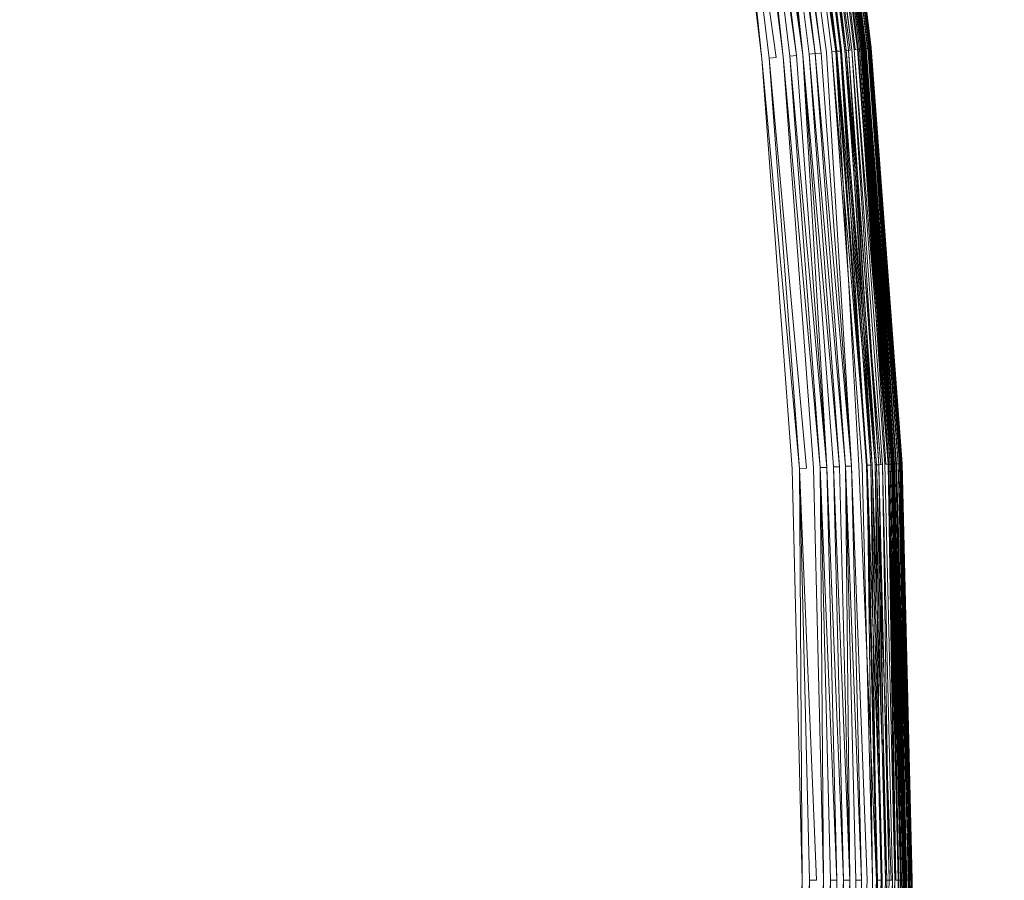
# Model space of a CAD drawing. Extents: x -871 to 1699, y -1250 to 677.
# Drawn here: x -4 to 1, y 14 to 18 of the extents above; entities that cross this region are included whole.
import ezdxf

# ---------------------------------------------------------------- set-up
doc = ezdxf.new("R2010")
doc.units = 0
doc.header["$LTSCALE"] = 500
doc.header["$MEASUREMENT"] = 0
doc.layers.add('BESCO_AKRYL', color=7, linetype='Continuous')
doc.layers.add('BESCO_KOREK', color=7, linetype='Continuous')

msp = doc.modelspace()

# ---------------------------------------------------------------- linework, layer by layer
at = {"layer": 'BESCO_AKRYL', "lineweight": 0}
for points, invisible_edges in [([(-546.2378, -191.0767, -146.9838), (-522.9477, -206.8061, -146.9838), (489.96, 119.2112, -146.9838), (-576.955, 118.3393, -146.9838)], 15), ([(497.395, 115.0259, -146.8598), (489.96, 119.2112, -146.9838), (-522.9477, -206.8061, -146.9838), (-528.7618, -214.7856, -146.7608)], 15), ([(504.7321, 110.8559, -145.9118), (497.395, 115.0259, -146.8598), (-528.7618, -214.7856, -146.7608), (-534.4598, -222.6827, -145.7558)], 15), ([(511.8503, 106.7886, -144.1608), (504.7321, 110.8559, -145.9118), (-534.4598, -222.6827, -145.7558), (-539.957, -230.3568, -143.9888)], 15), ([(-594.9056, -237.3207, -163.1769), (-629.2947, 109.0824, -163.1769), (527.9025, 110.0586, -163.1769), (-568.8315, -254.9303, -163.1769)], 15), ([(536.2263, 105.373, -163.0529), (-575.3407, -263.8637, -162.9539), (-568.8315, -254.9303, -163.1769), (527.9025, 110.0586, -163.1769)], 15), ([(518.6292, 102.9057, -141.6428), (511.8503, 106.7886, -144.1608), (-539.957, -230.3568, -143.9888), (-545.1699, -237.6746, -141.4908)], 15), ([(544.4404, 100.7045, -162.1049), (-581.7198, -272.7048, -161.9489), (-575.3407, -263.8637, -162.9539), (536.2263, 105.373, -163.0529)], 15), ([(524.9572, 99.2886, -138.4048), (518.6292, 102.9057, -141.6428), (-545.1699, -237.6746, -141.4908), (-550.0229, -244.5073, -138.3048)], 15), ([(552.4095, 96.1509, -160.3539), (-587.8741, -281.2962, -160.1819), (-581.7198, -272.7048, -161.9489), (544.4404, 100.7045, -162.1049)], 15), ([(530.7281, 96.0094, -134.5058), (524.9572, 99.2886, -138.4048), (-550.0229, -244.5073, -138.3048), (-554.4427, -250.7382, -134.4798)], 15), ([(559.9987, 91.8039, -157.8359), (-593.7102, -289.4888, -157.6839), (-587.8741, -281.2962, -160.1819), (552.4095, 96.1509, -160.3539)], 15), ([(535.8463, 93.1341, -130.0158), (530.7281, 96.0094, -134.5058), (-554.4427, -250.7382, -134.4798), (-558.3639, -256.2567, -130.0778)], 7), ([(540.2271, 90.7219, -125.0138), (535.8463, 93.1341, -130.0158), (-558.3639, -256.2567, -130.0778), (-561.7288, -260.9699, -125.1658)], 15), ([(567.0833, 87.7545, -154.5979), (-599.1432, -297.1384, -154.4979), (-593.7102, -289.4888, -157.6839), (559.9987, 91.8039, -157.8359)], 15), ([(543.7982, 88.8205, -119.5848), (540.2271, 90.7219, -125.0138), (-561.7288, -260.9699, -125.1658), (-564.4858, -264.7959, -119.8188)], 15), ([(-566.5957, -267.67, -114.1178), (546.5012, 87.4672, -113.8218), (543.7982, 88.8205, -119.5848), (-564.4858, -264.7959, -119.8188)], 15), ([(573.544, 84.0833, -150.6989), (-604.0915, -304.1141, -150.6729), (-599.1432, -297.1384, -154.4979), (567.0833, 87.7545, -154.5979)], 15), ([(730.6241, 26.5293, 278.5332), (546.5012, 87.4672, -113.8218), (-566.5957, -267.67, -114.1178), (-693.7097, -412.2514, 257.8572)], 15), ([(579.2739, 80.8643, -146.2089), (-608.4813, -310.2921, -146.2709), (-604.0915, -304.1141, -150.6729), (573.544, 84.0833, -150.6989)], 14), ([(584.1784, 78.1637, -141.2069), (-612.2485, -315.5688, -141.3589), (-608.4813, -310.2921, -146.2709), (579.2739, 80.8643, -146.2089)], 15), ([(588.1765, 76.035, -135.7779), (-615.335, -319.8522, -136.0119), (-612.2485, -315.5688, -141.3589), (584.1784, 78.1637, -141.2069)], 15), ([(-617.6972, -323.0699, -130.3109), (-615.335, -319.8522, -136.0119), (588.1765, 76.035, -135.7779), (591.2025, 74.5199, -130.0149)], 15), ([(767.5678, 11.5001, 262.8142), (-730.4833, -461.4669, 262.8142), (-617.6972, -323.0699, -130.3109), (591.2025, 74.5199, -130.0149)], 15), ([(730.8221, 26.4615, 278.9282), (730.6241, 26.5293, 278.5332), (-693.7097, -412.2514, 257.8572), (-694.0179, -412.6077, 258.6982)], 15), ([(731.0372, 26.3814, 279.3112), (730.8221, 26.4615, 278.9282), (-694.0179, -412.6077, 258.6982), (-694.3549, -413.0091, 259.5052)], 15), ([(731.2711, 26.2904, 279.6802), (731.0372, 26.3814, 279.3112), (-694.3549, -413.0091, 259.5052), (-694.7208, -413.4557, 260.2762)], 15), ([(731.5222, 26.1884, 280.0352), (731.2711, 26.2904, 279.6802), (-694.7208, -413.4557, 260.2762), (-695.1129, -413.9439, 261.0082)], 15), ([(731.7901, 26.0747, 280.3742), (731.5222, 26.1884, 280.0352), (-695.1129, -413.9439, 261.0082), (-695.5298, -414.4736, 261.6972)], 15), ([(732.0721, 25.9519, 280.6972), (731.7901, 26.0747, 280.3742), (-695.5298, -414.4736, 261.6972), (-695.9708, -415.04, 262.3392)], 15), ([(732.3702, 25.8187, 281.0022), (732.0721, 25.9519, 280.6972), (-695.9708, -415.04, 262.3392), (-696.4319, -415.6418, 262.9332)], 15), ([(732.6813, 25.6757, 281.2892), (732.3702, 25.8187, 281.0022), (-696.4319, -415.6418, 262.9332), (-696.9128, -416.2767, 263.4762)], 7), ([(733.0051, 25.5236, 281.5562), (732.6813, 25.6757, 281.2892), (-696.9128, -416.2767, 263.4762), (-697.4099, -416.9414, 263.9652)], 15), ([(733.3411, 25.3623, 281.8022), (733.0051, 25.5236, 281.5562), (-697.4099, -416.9414, 263.9652), (-697.9218, -417.6331, 264.3982)], 15), ([(-719.1208, -446.3912, 280.9162), (-719.6628, -447.1067, 281.3092), (733.6871, 25.1931, 282.0282), (733.3411, 25.3623, 281.8022)], 15), ([(-719.1208, -446.3912, 280.9162), (733.3411, 25.3623, 281.8022), (-697.9218, -417.6331, 264.3982), (-719.1208, -446.3912, 280.9162)], 15), ([(-719.6628, -447.1067, 281.3092), (-720.2338, -447.8216, 281.6622), (734.0432, 25.0159, 282.2322), (733.6871, 25.1931, 282.0282)], 15), ([(-720.2338, -447.8216, 281.6622), (-720.831, -448.5334, 281.9762), (734.407, 24.8326, 282.4132), (734.0432, 25.0159, 282.2322)], 15), ([(-720.831, -448.5334, 281.9762), (-721.4529, -449.2403, 282.2502), (734.7791, 24.6426, 282.5712), (734.407, 24.8326, 282.4132)], 15), ([(-721.4529, -449.2403, 282.2502), (-722.0986, -449.9399, 282.4832), (735.1571, 24.4452, 282.7062), (734.7791, 24.6426, 282.5712)], 15), ([(-722.0986, -449.9399, 282.4832), (-722.7667, -450.6315, 282.6742), (735.5392, 24.2442, 282.8172), (735.1571, 24.4452, 282.7062)], 15), ([(-722.7667, -450.6315, 282.6742), (-723.4558, -451.3134, 282.8232), (735.9262, 24.0377, 282.9042), (735.5392, 24.2442, 282.8172)], 15), ([(-723.4558, -451.3134, 282.8232), (-724.1629, -451.9843, 282.9302), (736.3153, 23.8275, 282.9662), (735.9262, 24.0377, 282.9042)], 15), ([(-724.1629, -451.9843, 282.9302), (-724.8877, -452.6404, 282.9942), (736.705, 23.6136, 283.0032), (736.3153, 23.8275, 282.9662)], 15), ([(-724.8877, -452.6404, 282.9942), (-725.6277, -453.2832, 283.0162), (737.0963, 23.3974, 283.0162), (736.705, 23.6136, 283.0032)], 15), ([(-862.5357, -569.5232, 283.0162), (208.432, -238.7768, 283.0162), (737.0963, 23.3974, 283.0162), (-725.6277, -453.2832, 283.0162)], 15)]:
    msp.add_3dface(points, dxfattribs=dict(at, invisible_edges=invisible_edges))
at = {"layer": 'BESCO_KOREK', "lineweight": 0}
for points, invisible_edges in [([(-1.1069, 21.4678, -141.9568), (-22.2189, 17.2648, -141.9568), (-22.3968, 18.0566, -141.9568), (-1.5158, 23.2922, -141.9568)], 5), ([(-0.788, 19.6263, -141.9568), (-22.0798, 16.465, -141.9568), (-22.2189, 17.2648, -141.9568), (-1.1069, 21.4678, -141.9568)], 5), ([(-0.1398, 17.8122, -141.7268), (-0.1578, 17.8104, -141.7528), (-0.3888, 19.6849, -141.7528), (-0.3708, 19.688, -141.7268)], 7), ([(-0.1498, 17.811, -140.1418), (-0.1349, 17.8135, -140.1598), (-0.3659, 19.6892, -140.1598), (-0.3809, 19.6874, -140.1418)], 7), ([(-0.1239, 17.8141, -141.7008), (-0.3708, 19.688, -141.7268), (-0.3558, 19.6904, -141.7008), (-0.1239, 17.8141, -141.7008)], 8), ([(-0.1349, 17.8135, -140.1598), (-0.3528, 19.691, -140.1778), (-0.3659, 19.6892, -140.1598), (-0.1349, 17.8135, -140.1598)], 12), ([(-0.1099, 17.8153, -141.6728), (-0.3558, 19.6904, -141.7008), (-0.3409, 19.6923, -141.6728), (-0.1099, 17.8153, -141.6728)], 14), ([(-0.1218, 17.8141, -140.1778), (-0.347, 19.6923, -140.1868), (-0.3528, 19.691, -140.1778), (-0.1218, 17.8141, -140.1778)], 10), ([(-0.116, 17.8153, -140.1868), (-0.3409, 19.6923, -140.1958), (-0.347, 19.6923, -140.1868), (-0.116, 17.8153, -140.1868)], 8), ([(-0.098, 17.8165, -141.6448), (-0.1099, 17.8153, -141.6728), (-0.3409, 19.6923, -141.6728), (-0.329, 19.6941, -141.6448)], 7), ([(-0.1099, 17.8153, -140.1958), (-0.3357, 19.6935, -140.2058), (-0.3409, 19.6923, -140.1958), (-0.1099, 17.8153, -140.1958)], 8), ([(-0.105, 17.8165, -140.2058), (-0.3308, 19.6941, -140.2158), (-0.3357, 19.6935, -140.2058), (-0.105, 17.8165, -140.2058)], 8), ([(-0.0998, 17.8165, -140.2158), (-0.3259, 19.6953, -140.2258), (-0.3308, 19.6941, -140.2158), (-0.0998, 17.8165, -140.2158)], 8), ([(-0.087, 17.8171, -141.6148), (-0.329, 19.6941, -141.6448), (-0.318, 19.6965, -141.6148), (-0.087, 17.8171, -141.6148)], 8), ([(-0.0949, 17.8171, -140.2258), (-0.322, 19.6953, -140.2358), (-0.3259, 19.6953, -140.2258), (-0.0949, 17.8171, -140.2258)], 8), ([(-0.0897, 17.8171, -140.2358), (-0.318, 19.6965, -140.2468), (-0.322, 19.6953, -140.2358), (-0.0897, 17.8171, -140.2358)], 8), ([(-0.0858, 17.8171, -140.2468), (-0.0787, 17.8184, -140.2688), (-0.311, 19.6972, -140.2688), (-0.318, 19.6965, -140.2468)], 7), ([(-0.0778, 17.8184, -141.5848), (-0.318, 19.6965, -141.6148), (-0.3098, 19.6972, -141.5848), (-0.0778, 17.8184, -141.5848)], 8), ([(-0.0787, 17.8184, -140.2688), (-0.3049, 19.6984, -140.2918), (-0.311, 19.6972, -140.2688), (-0.0787, 17.8184, -140.2688)], 12), ([(-0.0708, 17.8196, -141.5538), (-0.3098, 19.6972, -141.5848), (-0.3018, 19.6984, -141.5538), (-0.0708, 17.8196, -141.5538)], 12), ([(-0.0729, 17.8196, -140.2918), (-0.3, 19.6984, -140.3158), (-0.3049, 19.6984, -140.2918), (-0.0729, 17.8196, -140.2918)], 8), ([(-0.0659, 17.8202, -141.5218), (-0.0708, 17.8196, -141.5538), (-0.3018, 19.6984, -141.5538), (-0.2969, 19.699, -141.5218)], 7), ([(-0.069, 17.8196, -140.3158), (-0.2969, 19.699, -140.3428), (-0.3, 19.6984, -140.3158), (-0.069, 17.8196, -140.3158)], 8), ([(-0.0647, 17.8202, -140.3428), (-0.0629, 17.8202, -140.3698), (-0.2939, 19.699, -140.3698), (-0.2969, 19.699, -140.3428)], 5), ([(-0.0629, 17.8202, -141.4898), (-0.2969, 19.699, -141.5218), (-0.2939, 19.699, -141.4898), (-0.0629, 17.8202, -141.4898)], 8), ([(-0.062, 17.8202, -141.4568), (-0.2939, 19.699, -141.4898), (-0.293, 19.7002, -141.4568), (-0.062, 17.8202, -141.4568)], 12), ([(-0.2939, 19.699, -140.3848), (-0.0629, 17.8202, -140.3698), (-0.0629, 17.8202, -140.3698)], 15), ([(-0.062, 17.8202, -140.4148), (-0.2939, 19.699, -140.3848), (-0.2939, 19.699, -140.3848)], 15), ([(-0.062, 17.8202, -140.4148), (-0.062, 17.8202, -141.4568), (-0.293, 19.7002, -141.4568), (-0.293, 19.7002, -140.4148)], 7), ([(-0.4819, 17.7792, -139.9208), (-0.3067, 17.7964, -140.0208), (-0.5377, 19.6629, -140.0208), (-0.7108, 19.6379, -139.9208)], 15), ([(-0.4019, 17.786, -141.9318), (-0.6607, 19.6452, -141.9408), (-0.6308, 19.6495, -141.9318), (-0.4019, 17.786, -141.9318)], 10), ([(-0.6607, 19.6452, -141.9408), (-0.4318, 17.7835, -141.9408), (-0.463, 17.7805, -141.9478), (-0.6607, 19.6452, -141.9408)], 10), ([(-0.3729, 17.789, -141.9208), (-0.6308, 19.6495, -141.9318), (-0.6018, 19.6544, -141.9208), (-0.3729, 17.789, -141.9208)], 10), ([(-0.3168, 17.7951, -141.8938), (-0.5737, 19.658, -141.9078), (-0.5469, 19.6623, -141.8938), (-0.3168, 17.7951, -141.8938)], 10), ([(-0.5737, 19.658, -141.9078), (-0.3439, 17.7921, -141.9078), (-0.3729, 17.789, -141.9208), (-0.5737, 19.658, -141.9078)], 10), ([(-0.2899, 17.797, -141.8778), (-0.5469, 19.6623, -141.8938), (-0.5209, 19.666, -141.8778), (-0.2899, 17.797, -141.8778)], 8), ([(-0.3067, 17.7964, -140.0208), (-0.257, 17.8012, -140.0528), (-0.4868, 19.6715, -140.0528), (-0.5377, 19.6629, -140.0208)], 15), ([(-0.2649, 17.8, -141.8608), (-0.5209, 19.666, -141.8778), (-0.495, 19.6703, -141.8608), (-0.2649, 17.8, -141.8608)], 12), ([(-0.2408, 17.8025, -141.8418), (-0.2649, 17.8, -141.8608), (-0.495, 19.6703, -141.8608), (-0.4718, 19.6733, -141.8418)], 7), ([(-0.4868, 19.6715, -140.0528), (-0.257, 17.8012, -140.0528), (-0.2228, 17.8043, -140.0768), (-0.4868, 19.6715, -140.0528)], 11), ([(-0.2179, 17.8055, -141.8218), (-0.4718, 19.6733, -141.8418), (-0.4489, 19.6764, -141.8218), (-0.2179, 17.8055, -141.8218)], 10), ([(-0.2228, 17.8043, -140.0768), (-0.4327, 19.6794, -140.0928), (-0.4538, 19.6764, -140.0768), (-0.2228, 17.8043, -140.0768)], 10), ([(-0.1968, 17.8074, -141.7998), (-0.4489, 19.6764, -141.8218), (-0.4269, 19.68, -141.7998), (-0.1968, 17.8074, -141.7998)], 8), ([(-0.2017, 17.8061, -140.0928), (-0.4138, 19.6825, -140.1088), (-0.4327, 19.6794, -140.0928), (-0.2017, 17.8061, -140.0928)], 8), ([(-0.1758, 17.8092, -141.7768), (-0.4269, 19.68, -141.7998), (-0.4068, 19.6831, -141.7768), (-0.1758, 17.8092, -141.7768)], 8), ([(-0.1828, 17.808, -140.1088), (-0.3967, 19.6843, -140.1258), (-0.4138, 19.6825, -140.1088), (-0.1828, 17.808, -140.1088)], 8), ([(-0.1578, 17.8104, -141.7528), (-0.4068, 19.6831, -141.7768), (-0.3888, 19.6849, -141.7528), (-0.1578, 17.8104, -141.7528)], 12), ([(-0.3967, 19.6843, -140.1258), (-0.1657, 17.8104, -140.1258), (-0.1498, 17.811, -140.1418), (-0.3967, 19.6843, -140.1258)], 10), ([(-0.5588, 17.7713, -141.9568), (-21.9809, 15.6591, -141.9568), (-22.0798, 16.465, -141.9568), (-0.788, 19.6263, -141.9568)], 5), ([(-1.4328, 17.6852, -139.4658), (-0.7529, 17.7524, -139.7808), (-0.9799, 19.5982, -139.7808), (-1.6559, 19.4967, -139.4658)], 15), ([(-0.7529, 17.7524, -139.7808), (-0.4819, 17.7792, -139.9208), (-0.7108, 19.6379, -139.9208), (-0.9799, 19.5982, -139.7808)], 15), ([(-0.4938, 17.7774, -141.9528), (-0.7547, 19.6312, -141.9558), (-0.723, 19.6361, -141.9528), (-0.4938, 17.7774, -141.9528)], 14), ([(-0.7547, 19.6312, -141.9558), (-0.5258, 17.7744, -141.9558), (-0.5588, 17.7713, -141.9568), (-0.7547, 19.6312, -141.9558)], 10), ([(-0.463, 17.7805, -141.9478), (-0.4938, 17.7774, -141.9528), (-0.723, 19.6361, -141.9528), (-0.6918, 19.6403, -141.9478)], 7), ([(-2.5418, 17.5758, -139.0068), (-1.4328, 17.6852, -139.4658), (-1.6559, 19.4967, -139.4658), (-2.7588, 19.3336, -139.0068)], 15), ([(-4.101, 17.4218, -138.4398), (-2.5418, 17.5758, -139.0068), (-2.7588, 19.3336, -139.0068), (-4.3079, 19.1039, -138.4398)], 15), ([(-0.058, 15.9255, -141.7998), (-0.2179, 17.8055, -141.8218), (-0.1968, 17.8074, -141.7998), (-0.058, 15.9255, -141.7998)], 8), ([(-0.0449, 15.9255, -140.1088), (-0.1657, 17.8104, -140.1258), (-0.1828, 17.808, -140.1088), (-0.0449, 15.9255, -140.1088)], 8), ([(-0.0189, 15.9273, -141.7528), (-0.1758, 17.8092, -141.7768), (-0.1578, 17.8104, -141.7528), (-0.0189, 15.9273, -141.7528)], 12), ([(-0.1758, 17.8092, -141.7768), (-0.0378, 15.9261, -141.7768), (-0.058, 15.9255, -141.7998), (-0.1758, 17.8092, -141.7768)], 10), ([(-0.0269, 15.9261, -140.1258), (-0.1498, 17.811, -140.1418), (-0.1657, 17.8104, -140.1258), (-0.0269, 15.9261, -140.1258)], 10), ([(-0.0009, 15.9273, -141.7268), (-0.0189, 15.9273, -141.7528), (-0.1578, 17.8104, -141.7528), (-0.1398, 17.8122, -141.7268)], 7), ([(-0.011, 15.9273, -140.1418), (0.0043, 15.9286, -140.1598), (-0.1349, 17.8135, -140.1598), (-0.1498, 17.811, -140.1418)], 7), ([(0.0153, 15.9286, -141.7008), (-0.1398, 17.8122, -141.7268), (-0.1239, 17.8141, -141.7008), (0.0153, 15.9286, -141.7008)], 8), ([(0.0043, 15.9286, -140.1598), (-0.1218, 17.8141, -140.1778), (-0.1349, 17.8135, -140.1598), (0.0043, 15.9286, -140.1598)], 12), ([(0.0293, 15.9292, -141.6728), (-0.1239, 17.8141, -141.7008), (-0.1099, 17.8153, -141.6728), (0.0293, 15.9292, -141.6728)], 12), ([(0.0171, 15.9286, -140.1778), (-0.116, 17.8153, -140.1868), (-0.1218, 17.8141, -140.1778), (0.0171, 15.9286, -140.1778)], 8), ([(0.0232, 15.9292, -140.1868), (-0.1099, 17.8153, -140.1958), (-0.116, 17.8153, -140.1868), (0.0232, 15.9292, -140.1868)], 8), ([(0.0293, 15.9292, -140.1958), (-0.105, 17.8165, -140.2058), (-0.1099, 17.8153, -140.1958), (0.0293, 15.9292, -140.1958)], 8), ([(0.0412, 15.9292, -141.6448), (0.0293, 15.9292, -141.6728), (-0.1099, 17.8153, -141.6728), (-0.098, 17.8165, -141.6448)], 7), ([(0.0342, 15.9292, -140.2058), (-0.0998, 17.8165, -140.2158), (-0.105, 17.8165, -140.2058), (0.0342, 15.9292, -140.2058)], 8), ([(0.0391, 15.9292, -140.2158), (-0.0949, 17.8171, -140.2258), (-0.0998, 17.8165, -140.2158), (0.0391, 15.9292, -140.2158)], 8), ([(0.0442, 15.9304, -140.2258), (-0.0897, 17.8171, -140.2358), (-0.0949, 17.8171, -140.2258), (0.0442, 15.9304, -140.2258)], 8), ([(-0.0897, 17.8171, -140.2358), (0.0491, 15.9304, -140.2358), (0.0531, 15.9304, -140.2468), (-0.0897, 17.8171, -140.2358)], 10), ([(0.061, 15.9304, -141.5848), (-0.087, 17.8171, -141.6148), (-0.0778, 17.8184, -141.5848), (0.061, 15.9304, -141.5848)], 8), ([(-0.087, 17.8171, -141.6148), (0.0522, 15.9304, -141.6148), (0.0412, 15.9292, -141.6448), (-0.087, 17.8171, -141.6148)], 10), ([(0.0531, 15.9304, -140.2468), (0.0601, 15.9304, -140.2688), (-0.0787, 17.8184, -140.2688), (-0.0858, 17.8171, -140.2468)], 7), ([(0.0601, 15.9304, -140.2688), (-0.0729, 17.8196, -140.2918), (-0.0787, 17.8184, -140.2688), (0.0601, 15.9304, -140.2688)], 12), ([(0.0681, 15.931, -141.5538), (-0.0778, 17.8184, -141.5848), (-0.0708, 17.8196, -141.5538), (0.0681, 15.931, -141.5538)], 12), ([(0.0662, 15.931, -140.2918), (-0.069, 17.8196, -140.3158), (-0.0729, 17.8196, -140.2918), (0.0662, 15.931, -140.2918)], 8), ([(0.0732, 15.931, -141.5218), (0.0681, 15.931, -141.5538), (-0.0708, 17.8196, -141.5538), (-0.0659, 17.8202, -141.5218)], 7), ([(0.0702, 15.931, -140.3158), (-0.0647, 17.8202, -140.3428), (-0.069, 17.8196, -140.3158), (0.0702, 15.931, -140.3158)], 8), ([(0.0763, 15.931, -141.4898), (-0.0659, 17.8202, -141.5218), (-0.0629, 17.8202, -141.4898), (0.0763, 15.931, -141.4898)], 8), ([(0.0742, 15.931, -140.3428), (0.0763, 15.931, -140.3698), (-0.0629, 17.8202, -140.3698), (-0.0647, 17.8202, -140.3428)], 7), ([(0.0763, 15.931, -140.3698), (-0.062, 17.8202, -140.3848), (-0.0629, 17.8202, -140.3698), (0.0763, 15.931, -140.3698)], 12), ([(0.0781, 15.931, -141.4568), (-0.0629, 17.8202, -141.4898), (-0.062, 17.8202, -141.4568), (0.0781, 15.931, -141.4568)], 12), ([(-0.062, 17.8202, -140.4148), (0.0772, 15.931, -140.3848), (0.0772, 15.931, -140.3848)], 15), ([(0.0781, 15.931, -140.4148), (0.0781, 15.931, -141.4568), (-0.062, 17.8202, -141.4568), (-0.062, 17.8202, -140.4148)], 7), ([(-0.4218, 15.9072, -141.9568), (-21.9208, 14.8489, -141.9568), (-21.9809, 15.6591, -141.9568), (-0.5588, 17.7713, -141.9568)], 5), ([(-0.6158, 15.8974, -139.7808), (-0.3439, 15.9114, -139.9208), (-0.4819, 17.7792, -139.9208), (-0.7529, 17.7524, -139.7808)], 15), ([(-0.3888, 15.9084, -141.9558), (-0.5588, 17.7713, -141.9568), (-0.5258, 17.7744, -141.9558), (-0.3888, 15.9084, -141.9558)], 10), ([(-0.3568, 15.9102, -141.9528), (-0.5258, 17.7744, -141.9558), (-0.4938, 17.7774, -141.9528), (-0.3568, 15.9102, -141.9528)], 12), ([(-0.3247, 15.9114, -141.9478), (-0.3568, 15.9102, -141.9528), (-0.4938, 17.7774, -141.9528), (-0.463, 17.7805, -141.9478)], 7), ([(-0.3439, 15.9114, -139.9208), (-0.1688, 15.9194, -140.0208), (-0.3067, 17.7964, -140.0208), (-0.4819, 17.7792, -139.9208)], 15), ([(-0.2939, 15.9133, -141.9408), (-0.463, 17.7805, -141.9478), (-0.4318, 17.7835, -141.9408), (-0.2939, 15.9133, -141.9408)], 10), ([(-0.264, 15.9145, -141.9318), (-0.4318, 17.7835, -141.9408), (-0.4019, 17.786, -141.9318), (-0.264, 15.9145, -141.9318)], 8), ([(-0.206, 15.9176, -141.9078), (-0.3729, 17.789, -141.9208), (-0.3439, 17.7921, -141.9078), (-0.206, 15.9176, -141.9078)], 10), ([(-0.3729, 17.789, -141.9208), (-0.2338, 15.9163, -141.9208), (-0.264, 15.9145, -141.9318), (-0.3729, 17.789, -141.9208)], 10), ([(-0.1788, 15.9194, -141.8938), (-0.3439, 17.7921, -141.9078), (-0.3168, 17.7951, -141.8938), (-0.1788, 15.9194, -141.8938)], 8), ([(-0.152, 15.92, -141.8778), (-0.3168, 17.7951, -141.8938), (-0.2899, 17.797, -141.8778), (-0.152, 15.92, -141.8778)], 8), ([(-0.1688, 15.9194, -140.0208), (-0.1178, 15.9224, -140.0528), (-0.257, 17.8012, -140.0528), (-0.3067, 17.7964, -140.0208)], 15), ([(-0.1028, 15.9224, -141.8418), (-0.127, 15.9212, -141.8608), (-0.2649, 17.8, -141.8608), (-0.2408, 17.8025, -141.8418)], 7), ([(-0.2649, 17.8, -141.8608), (-0.127, 15.9212, -141.8608), (-0.152, 15.92, -141.8778), (-0.2649, 17.8, -141.8608)], 11), ([(-0.1178, 15.9224, -140.0528), (-0.2228, 17.8043, -140.0768), (-0.257, 17.8012, -140.0528), (-0.1178, 15.9224, -140.0528)], 14), ([(-0.08, 15.9243, -141.8218), (-0.2408, 17.8025, -141.8418), (-0.2179, 17.8055, -141.8218), (-0.08, 15.9243, -141.8218)], 8), ([(-0.0839, 15.9231, -140.0768), (-0.2017, 17.8061, -140.0928), (-0.2228, 17.8043, -140.0768), (-0.0839, 15.9231, -140.0768)], 8), ([(-0.2017, 17.8061, -140.0928), (-0.0638, 15.9243, -140.0928), (-0.0449, 15.9255, -140.1088), (-0.2017, 17.8061, -140.0928)], 10), ([(-1.2988, 15.8644, -139.4658), (-0.6158, 15.8974, -139.7808), (-0.7529, 17.7524, -139.7808), (-1.4328, 17.6852, -139.4658)], 15), ([(-2.4118, 15.8094, -139.0068), (-1.2988, 15.8644, -139.4658), (-1.4328, 17.6852, -139.4658), (-2.5418, 17.5758, -139.0068)], 15), ([(-3.9767, 15.7318, -138.4398), (-2.4118, 15.8094, -139.0068), (-2.5418, 17.5758, -139.0068), (-4.101, 17.4218, -138.4398)], 15), ([(0.0351, 14.0381, -140.1418), (0.05, 14.0381, -140.1598), (0.0043, 15.9286, -140.1598), (-0.011, 15.9273, -140.1418)], 7), ([(0.05, 14.0381, -140.1598), (0.0171, 15.9286, -140.1778), (0.0043, 15.9286, -140.1598), (0.05, 14.0381, -140.1598)], 12), ([(0.0751, 14.0381, -141.6728), (0.0153, 15.9286, -141.7008), (0.0293, 15.9292, -141.6728), (0.0751, 14.0381, -141.6728)], 12), ([(0.0153, 15.9286, -141.7008), (0.061, 14.0381, -141.7008), (0.0452, 14.0381, -141.7268), (0.0153, 15.9286, -141.7008)], 10), ([(0.0632, 14.0381, -140.1778), (0.0232, 15.9292, -140.1868), (0.0171, 15.9286, -140.1778), (0.0632, 14.0381, -140.1778)], 8), ([(0.0702, 14.0381, -140.1868), (0.0293, 15.9292, -140.1958), (0.0232, 15.9292, -140.1868), (0.0702, 14.0381, -140.1868)], 8), ([(0.0751, 14.0381, -140.1958), (0.0342, 15.9292, -140.2058), (0.0293, 15.9292, -140.1958), (0.0751, 14.0381, -140.1958)], 8), ([(0.0882, 14.0381, -141.6448), (0.0751, 14.0381, -141.6728), (0.0293, 15.9292, -141.6728), (0.0412, 15.9292, -141.6448)], 7), ([(0.0812, 14.0381, -140.2058), (0.0391, 15.9292, -140.2158), (0.0342, 15.9292, -140.2058), (0.0812, 14.0381, -140.2058)], 8), ([(0.0861, 14.0381, -140.2158), (0.0442, 15.9304, -140.2258), (0.0391, 15.9292, -140.2158), (0.0861, 14.0381, -140.2158)], 8), ([(0.0992, 14.0381, -141.6148), (0.0412, 15.9292, -141.6448), (0.0522, 15.9304, -141.6148), (0.0992, 14.0381, -141.6148)], 10), ([(0.0912, 14.0381, -140.2258), (0.0491, 15.9304, -140.2358), (0.0442, 15.9304, -140.2258), (0.0912, 14.0381, -140.2258)], 8), ([(0.0952, 14.0381, -140.2358), (0.0531, 15.9304, -140.2468), (0.0491, 15.9304, -140.2358), (0.0952, 14.0381, -140.2358)], 10), ([(0.1071, 14.0381, -141.5848), (0.0522, 15.9304, -141.6148), (0.061, 15.9304, -141.5848), (0.1071, 14.0381, -141.5848)], 8), ([(0.0992, 14.0381, -140.2468), (0.1062, 14.0381, -140.2688), (0.0601, 15.9304, -140.2688), (0.0531, 15.9304, -140.2468)], 7), ([(0.1062, 14.0381, -140.2688), (0.0662, 15.931, -140.2918), (0.0601, 15.9304, -140.2688), (0.1062, 14.0381, -140.2688)], 12), ([(0.1151, 14.0381, -141.5538), (0.061, 15.9304, -141.5848), (0.0681, 15.931, -141.5538), (0.1151, 14.0381, -141.5538)], 12), ([(0.1123, 14.0381, -140.2918), (0.0702, 15.931, -140.3158), (0.0662, 15.931, -140.2918), (0.1123, 14.0381, -140.2918)], 8), ([(0.1202, 14.0381, -141.5218), (0.1151, 14.0381, -141.5538), (0.0681, 15.931, -141.5538), (0.0732, 15.931, -141.5218)], 7), ([(0.1172, 14.0381, -140.3158), (0.0742, 15.931, -140.3428), (0.0702, 15.931, -140.3158), (0.1172, 14.0381, -140.3158)], 8), ([(0.1233, 14.0381, -141.4898), (0.0732, 15.931, -141.5218), (0.0763, 15.931, -141.4898), (0.1233, 14.0381, -141.4898)], 8), ([(0.1202, 14.0381, -140.3428), (0.1233, 14.0381, -140.3698), (0.0763, 15.931, -140.3698), (0.0742, 15.931, -140.3428)], 5), ([(0.1233, 14.0381, -140.3848), (0.0763, 15.931, -140.3698), (0.0763, 15.931, -140.3698)], 15), ([(0.1242, 14.0381, -141.4568), (0.0763, 15.931, -141.4898), (0.0781, 15.931, -141.4568), (0.1242, 14.0381, -141.4568)], 12), ([(0.1233, 14.0381, -140.3848), (0.0781, 15.931, -140.4148), (0.0772, 15.931, -140.3848), (0.1233, 14.0381, -140.3848)], 8), ([(0.1242, 14.0381, -140.4148), (0.1242, 14.0381, -141.4568), (0.0781, 15.931, -141.4568), (0.0781, 15.931, -140.4148)], 7), ([(-0.376, 14.0381, -141.9568), (-21.9019, 14.0381, -141.9568), (-21.9208, 14.8489, -141.9568), (-0.4218, 15.9072, -141.9568)], 5), ([(-1.254, 14.0381, -139.4658), (-0.5698, 14.0381, -139.7808), (-0.6158, 15.8974, -139.7808), (-1.2988, 15.8644, -139.4658)], 15), ([(-0.5698, 14.0381, -139.7808), (-0.2979, 14.0381, -139.9208), (-0.3439, 15.9114, -139.9208), (-0.6158, 15.8974, -139.7808)], 15), ([(-0.311, 14.0381, -141.9528), (-0.3888, 15.9084, -141.9558), (-0.3568, 15.9102, -141.9528), (-0.311, 14.0381, -141.9528)], 12), ([(-0.3888, 15.9084, -141.9558), (-0.3427, 14.0381, -141.9558), (-0.376, 14.0381, -141.9568), (-0.3888, 15.9084, -141.9558)], 10), ([(-0.2789, 14.0381, -141.9478), (-0.311, 14.0381, -141.9528), (-0.3568, 15.9102, -141.9528), (-0.3247, 15.9114, -141.9478)], 7), ([(-0.2979, 14.0381, -139.9208), (-0.123, 14.0381, -140.0208), (-0.1688, 15.9194, -140.0208), (-0.3439, 15.9114, -139.9208)], 15), ([(-0.2179, 14.0381, -141.9318), (-0.2939, 15.9133, -141.9408), (-0.264, 15.9145, -141.9318), (-0.2179, 14.0381, -141.9318)], 8), ([(-0.2939, 15.9133, -141.9408), (-0.2478, 14.0381, -141.9408), (-0.2789, 14.0381, -141.9478), (-0.2939, 15.9133, -141.9408)], 10), ([(-0.188, 14.0381, -141.9208), (-0.264, 15.9145, -141.9318), (-0.2338, 15.9163, -141.9208), (-0.188, 14.0381, -141.9208)], 10), ([(-0.1599, 14.0381, -141.9078), (-0.2338, 15.9163, -141.9208), (-0.206, 15.9176, -141.9078), (-0.1599, 14.0381, -141.9078)], 8), ([(-0.1059, 14.0381, -141.8778), (-0.1788, 15.9194, -141.8938), (-0.152, 15.92, -141.8778), (-0.1059, 14.0381, -141.8778)], 8), ([(-0.1788, 15.9194, -141.8938), (-0.1318, 14.0381, -141.8938), (-0.1599, 14.0381, -141.9078), (-0.1788, 15.9194, -141.8938)], 10), ([(-0.123, 14.0381, -140.0208), (-0.0717, 14.0381, -140.0528), (-0.1178, 15.9224, -140.0528), (-0.1688, 15.9194, -140.0208)], 15), ([(-0.0809, 14.0381, -141.8608), (-0.152, 15.92, -141.8778), (-0.127, 15.9212, -141.8608), (-0.0809, 14.0381, -141.8608)], 14), ([(-0.0558, 14.0381, -141.8418), (-0.0809, 14.0381, -141.8608), (-0.127, 15.9212, -141.8608), (-0.1028, 15.9224, -141.8418)], 7), ([(-0.1178, 15.9224, -140.0528), (-0.0717, 14.0381, -140.0528), (-0.0378, 14.0381, -140.0768), (-0.1178, 15.9224, -140.0528)], 11), ([(-0.0378, 14.0381, -140.0768), (-0.0638, 15.9243, -140.0928), (-0.0839, 15.9231, -140.0768), (-0.0378, 14.0381, -140.0768)], 8), ([(-0.0119, 14.0381, -141.7998), (-0.08, 15.9243, -141.8218), (-0.058, 15.9255, -141.7998), (-0.0119, 14.0381, -141.7998)], 8), ([(-0.08, 15.9243, -141.8218), (-0.033, 14.0381, -141.8218), (-0.0558, 14.0381, -141.8418), (-0.08, 15.9243, -141.8218)], 10), ([(-0.0168, 14.0381, -140.0928), (-0.0449, 15.9255, -140.1088), (-0.0638, 15.9243, -140.0928), (-0.0168, 14.0381, -140.0928)], 10), ([(0.0092, 14.0381, -141.7768), (-0.058, 15.9255, -141.7998), (-0.0378, 15.9261, -141.7768), (0.0092, 14.0381, -141.7768)], 10), ([(0.0021, 14.0381, -140.1088), (-0.0269, 15.9261, -140.1258), (-0.0449, 15.9255, -140.1088), (0.0021, 14.0381, -140.1088)], 8), ([(0.0281, 14.0381, -141.7528), (-0.0378, 15.9261, -141.7768), (-0.0189, 15.9273, -141.7528), (0.0281, 14.0381, -141.7528)], 12), ([(0.0192, 14.0381, -140.1258), (-0.011, 15.9273, -140.1418), (-0.0269, 15.9261, -140.1258), (0.0192, 14.0381, -140.1258)], 8), ([(0.0452, 14.0381, -141.7268), (0.0281, 14.0381, -141.7528), (-0.0189, 15.9273, -141.7528), (-0.0009, 15.9273, -141.7268)], 7), ([(-2.3688, 14.0381, -139.0068), (-1.254, 14.0381, -139.4658), (-1.2988, 15.8644, -139.4658), (-2.4118, 15.8094, -139.0068)], 15), ([(-3.9349, 14.0381, -138.4398), (-2.3688, 14.0381, -139.0068), (-2.4118, 15.8094, -139.0068), (-3.9767, 15.7318, -138.4398)], 15), ([(-0.4218, 12.1691, -141.9568), (-21.9208, 13.2267, -141.9568), (-21.9019, 14.0381, -141.9568), (-0.376, 14.0381, -141.9568)], 5), ([(-3.9767, 12.3445, -138.4398), (-2.4118, 12.2675, -139.0068), (-2.3688, 14.0381, -139.0068), (-3.9349, 14.0381, -138.4398)], 15), ([(-2.4118, 12.2675, -139.0068), (-1.2988, 12.2125, -139.4658), (-1.254, 14.0381, -139.4658), (-2.3688, 14.0381, -139.0068)], 15), ([(-1.2988, 12.2125, -139.4658), (-0.6158, 12.1795, -139.7808), (-0.5698, 14.0381, -139.7808), (-1.254, 14.0381, -139.4658)], 15), ([(-0.6158, 12.1795, -139.7808), (-0.3439, 12.1655, -139.9208), (-0.2979, 14.0381, -139.9208), (-0.5698, 14.0381, -139.7808)], 15), ([(-0.3888, 12.1685, -141.9558), (-0.376, 14.0381, -141.9568), (-0.3427, 14.0381, -141.9558), (-0.3888, 12.1685, -141.9558)], 10), ([(-0.3247, 12.1655, -141.9478), (-0.3568, 12.1661, -141.9528), (-0.311, 14.0381, -141.9528), (-0.2789, 14.0381, -141.9478)], 7), ([(-0.3568, 12.1661, -141.9528), (-0.3427, 14.0381, -141.9558), (-0.311, 14.0381, -141.9528), (-0.3568, 12.1661, -141.9528)], 12), ([(-0.3439, 12.1655, -139.9208), (-0.1688, 12.1575, -140.0208), (-0.123, 14.0381, -140.0208), (-0.2979, 14.0381, -139.9208)], 15), ([(-0.2939, 12.1636, -141.9408), (-0.2789, 14.0381, -141.9478), (-0.2478, 14.0381, -141.9408), (-0.2939, 12.1636, -141.9408)], 10), ([(-0.188, 14.0381, -141.9208), (-0.2338, 12.1606, -141.9208), (-0.264, 12.1624, -141.9318), (-0.188, 14.0381, -141.9208)], 10), ([(-0.264, 12.1624, -141.9318), (-0.2478, 14.0381, -141.9408), (-0.2179, 14.0381, -141.9318), (-0.264, 12.1624, -141.9318)], 8), ([(-0.206, 12.1593, -141.9078), (-0.188, 14.0381, -141.9208), (-0.1599, 14.0381, -141.9078), (-0.206, 12.1593, -141.9078)], 8), ([(-0.1788, 12.1575, -141.8938), (-0.1599, 14.0381, -141.9078), (-0.1318, 14.0381, -141.8938), (-0.1788, 12.1575, -141.8938)], 10), ([(-0.1688, 12.1575, -140.0208), (-0.1178, 12.1545, -140.0528), (-0.0717, 14.0381, -140.0528), (-0.123, 14.0381, -140.0208)], 15), ([(-0.0809, 14.0381, -141.8608), (-0.127, 12.1551, -141.8608), (-0.152, 12.1563, -141.8778), (-0.0809, 14.0381, -141.8608)], 11), ([(-0.152, 12.1563, -141.8778), (-0.1318, 14.0381, -141.8938), (-0.1059, 14.0381, -141.8778), (-0.152, 12.1563, -141.8778)], 8), ([(-0.1028, 12.1545, -141.8418), (-0.127, 12.1551, -141.8608), (-0.0809, 14.0381, -141.8608), (-0.0558, 14.0381, -141.8418)], 7), ([(-0.1178, 12.1545, -140.0528), (-0.0378, 14.0381, -140.0768), (-0.0717, 14.0381, -140.0528), (-0.1178, 12.1545, -140.0528)], 14), ([(-0.0839, 12.1532, -140.0768), (-0.0168, 14.0381, -140.0928), (-0.0378, 14.0381, -140.0768), (-0.0839, 12.1532, -140.0768)], 8), ([(-0.08, 12.1526, -141.8218), (-0.0558, 14.0381, -141.8418), (-0.033, 14.0381, -141.8218), (-0.08, 12.1526, -141.8218)], 10), ([(-0.0168, 14.0381, -140.0928), (-0.0638, 12.1526, -140.0928), (-0.0449, 12.1514, -140.1088), (-0.0168, 14.0381, -140.0928)], 10), ([(0.0092, 14.0381, -141.7768), (-0.0378, 12.1502, -141.7768), (-0.058, 12.1514, -141.7998), (0.0092, 14.0381, -141.7768)], 10), ([(-0.058, 12.1514, -141.7998), (-0.033, 14.0381, -141.8218), (-0.0119, 14.0381, -141.7998), (-0.058, 12.1514, -141.7998)], 8), ([(-0.0449, 12.1514, -140.1088), (0.0192, 14.0381, -140.1258), (0.0021, 14.0381, -140.1088), (-0.0449, 12.1514, -140.1088)], 8), ([(-0.0269, 12.1502, -140.1258), (0.0351, 14.0381, -140.1418), (0.0192, 14.0381, -140.1258), (-0.0269, 12.1502, -140.1258)], 8), ([(-0.0009, 12.1496, -141.7268), (-0.0189, 12.1496, -141.7528), (0.0281, 14.0381, -141.7528), (0.0452, 14.0381, -141.7268)], 7), ([(-0.0189, 12.1496, -141.7528), (0.0092, 14.0381, -141.7768), (0.0281, 14.0381, -141.7528), (-0.0189, 12.1496, -141.7528)], 12), ([(-0.011, 12.1496, -140.1418), (0.0043, 12.1483, -140.1598), (0.05, 14.0381, -140.1598), (0.0351, 14.0381, -140.1418)], 7), ([(0.0043, 12.1483, -140.1598), (0.0632, 14.0381, -140.1778), (0.05, 14.0381, -140.1598), (0.0043, 12.1483, -140.1598)], 12), ([(0.0153, 12.1483, -141.7008), (0.0452, 14.0381, -141.7268), (0.061, 14.0381, -141.7008), (0.0153, 12.1483, -141.7008)], 10), ([(0.0171, 12.1483, -140.1778), (0.0702, 14.0381, -140.1868), (0.0632, 14.0381, -140.1778), (0.0171, 12.1483, -140.1778)], 8), ([(0.0232, 12.1471, -140.1868), (0.0751, 14.0381, -140.1958), (0.0702, 14.0381, -140.1868), (0.0232, 12.1471, -140.1868)], 8), ([(0.0293, 12.1471, -140.1958), (0.0812, 14.0381, -140.2058), (0.0751, 14.0381, -140.1958), (0.0293, 12.1471, -140.1958)], 8), ([(0.0412, 12.1471, -141.6448), (0.0293, 12.1471, -141.6728), (0.0751, 14.0381, -141.6728), (0.0882, 14.0381, -141.6448)], 7), ([(0.0293, 12.1471, -141.6728), (0.061, 14.0381, -141.7008), (0.0751, 14.0381, -141.6728), (0.0293, 12.1471, -141.6728)], 12), ([(0.0342, 12.1471, -140.2058), (0.0861, 14.0381, -140.2158), (0.0812, 14.0381, -140.2058), (0.0342, 12.1471, -140.2058)], 8), ([(0.0391, 12.1471, -140.2158), (0.0912, 14.0381, -140.2258), (0.0861, 14.0381, -140.2158), (0.0391, 12.1471, -140.2158)], 8), ([(0.0992, 14.0381, -141.6148), (0.0522, 12.1465, -141.6148), (0.0412, 12.1471, -141.6448), (0.0992, 14.0381, -141.6148)], 10), ([(0.0442, 12.1465, -140.2258), (0.0952, 14.0381, -140.2358), (0.0912, 14.0381, -140.2258), (0.0442, 12.1465, -140.2258)], 8), ([(0.0952, 14.0381, -140.2358), (0.0491, 12.1465, -140.2358), (0.0531, 12.1465, -140.2468), (0.0952, 14.0381, -140.2358)], 10), ([(0.0531, 12.1465, -140.2468), (0.0601, 12.1465, -140.2688), (0.1062, 14.0381, -140.2688), (0.0992, 14.0381, -140.2468)], 7), ([(0.0601, 12.1465, -140.2688), (0.1123, 14.0381, -140.2918), (0.1062, 14.0381, -140.2688), (0.0601, 12.1465, -140.2688)], 12), ([(0.061, 12.1465, -141.5848), (0.0992, 14.0381, -141.6148), (0.1071, 14.0381, -141.5848), (0.061, 12.1465, -141.5848)], 8), ([(0.0662, 12.1453, -140.2918), (0.1172, 14.0381, -140.3158), (0.1123, 14.0381, -140.2918), (0.0662, 12.1453, -140.2918)], 8), ([(0.0732, 12.1453, -141.5218), (0.0681, 12.1453, -141.5538), (0.1151, 14.0381, -141.5538), (0.1202, 14.0381, -141.5218)], 7), ([(0.0681, 12.1453, -141.5538), (0.1071, 14.0381, -141.5848), (0.1151, 14.0381, -141.5538), (0.0681, 12.1453, -141.5538)], 12), ([(0.0702, 12.1453, -140.3158), (0.1202, 14.0381, -140.3428), (0.1172, 14.0381, -140.3158), (0.0702, 12.1453, -140.3158)], 8), ([(0.0742, 12.1453, -140.3428), (0.0763, 12.1453, -140.3698), (0.1233, 14.0381, -140.3698), (0.1202, 14.0381, -140.3428)], 5), ([(0.1233, 14.0381, -140.3848), (0.0763, 12.1453, -140.3698), (0.0763, 12.1453, -140.3698)], 15), ([(0.0763, 12.1453, -141.4898), (0.1202, 14.0381, -141.5218), (0.1233, 14.0381, -141.4898), (0.0763, 12.1453, -141.4898)], 8), ([(0.0772, 12.1453, -140.3848), (0.1242, 14.0381, -140.4148), (0.1233, 14.0381, -140.3848), (0.0772, 12.1453, -140.3848)], 8), ([(0.0781, 12.1453, -140.4148), (0.0781, 12.1453, -141.4568), (0.1242, 14.0381, -141.4568), (0.1242, 14.0381, -140.4148)], 7), ([(0.0781, 12.1453, -141.4568), (0.1233, 14.0381, -141.4898), (0.1242, 14.0381, -141.4568), (0.0781, 12.1453, -141.4568)], 12)]:
    msp.add_3dface(points, dxfattribs=dict(at, invisible_edges=invisible_edges))

doc.saveas('drawing.dxf')
